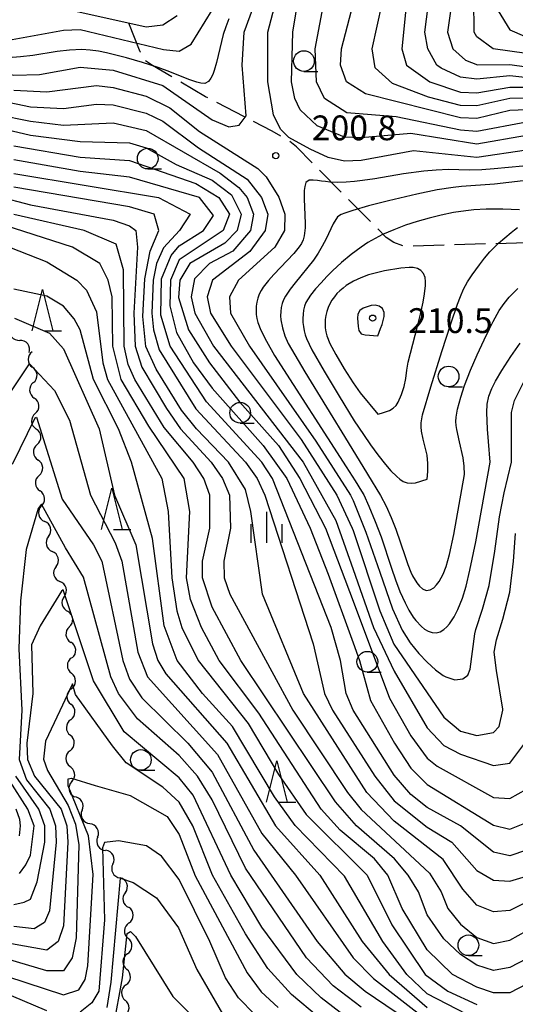
# Model space of a CAD drawing. Units: metres. Extents: x -46055 to -43747, y -141091 to -139373.
# Drawn here: x -44913 to -44853, y -140294 to -140174 of the extents above; entities that cross this region are included whole.
import ezdxf

# ---------------------------------------------------------------- set-up
doc = ezdxf.new("R2010")
doc.units = ezdxf.units.M
doc.header["$LTSCALE"] = 2.5
doc.layers.get('0').update_dxf_attribs({"linetype": 'CONTINUOUS'})
for name, color, linetype in [('2103000', 7, 'CONTINUOUS'), ('5102000', 7, 'CONTINUOUS'), ('6331000', 7, 'CONTINUOUS'), ('6332000', 7, 'CONTINUOUS'), ('6334000', 7, 'CONTINUOUS'), ('7101000', 7, 'CONTINUOUS'), ('7102000', 7, 'CONTINUOUS'), ('7312000', 7, 'CONTINUOUS')]:
    doc.layers.add(name, color=color, linetype=linetype)
doc.styles.add('Dm_Anotation', font='txt')

# ---------------------------------------------------------------- blocks, each defined once
blk = doc.blocks.new('633100')
at = {"color": 0, "linetype": 'ByBlock', "lineweight": -2}
blk.add_lwpolyline([(0, -0.5), (0.67, -0.5)], dxfattribs=at)
blk.add_circle((0, 0), 0.5, dxfattribs=at)
blk = doc.blocks.new('633200')
at = {"color": 0, "linetype": 'ByBlock', "lineweight": -2}
for points in [[(-0.5, -1), (0, 1), (0.5, -1)], [(0.08, -1), (0.92, -1)]]:
    blk.add_lwpolyline(points, dxfattribs=at)
blk = doc.blocks.new('731200')
at = {"color": 0, "linetype": 'ByBlock', "lineweight": -2}
blk.add_circle((0, 0), 0.15, dxfattribs=at)
blk = doc.blocks.new('633400')
at = {"color": 0, "linetype": 'ByBlock', "lineweight": -2}
for points in [[(0, -0.75), (0, 0.75)], [(-0.75, -0.75), (-0.75, 0.15)], [(0.75, -0.75), (0.75, 0.15)]]:
    blk.add_lwpolyline(points, dxfattribs=at)
blk = doc.blocks.new('DMDR_5102_0.375')
at = {"color": 0, "linetype": 'Continuous', "lineweight": -2}
blk.add_lwpolyline([(-1, 0, 0.535433), (1, 0)], format="xyb", dxfattribs=at)

msp = doc.modelspace()

# ---------------------------------------------------------------- linework, layer by layer
at = {"layer": '2103000', "linetype": 'Continuous'}
for points in [[(-44898.71, -140178.38), (-44900.08, -140174.91)], [(-44898.7, -140178.4), (-44898.71, -140178.38)], [(-44897.24, -140180.01), (-44898.08, -140179.47)], [(-44894.88, -140181.41), (-44897.24, -140180.01)], [(-44890.82, -140183.8), (-44893.8, -140182.04)], [(-44890.56, -140183.94), (-44890.82, -140183.8)], [(-44886.12, -140186.24), (-44889.45, -140184.51)], [(-44882.76, -140187.98), (-44885.01, -140186.81)], [(-44881.71, -140188.59), (-44882.76, -140187.98)], [(-44880.63, -140189.22), (-44880.63, -140189.22)], [(-44879.81, -140189.88), (-44880.63, -140189.22)], [(-44877.92, -140191.8), (-44879.81, -140189.88)], [(-44874.4, -140195.35), (-44877.04, -140192.69)], [(-44870.88, -140198.91), (-44873.52, -140196.24)], [(-44868.97, -140200.85), (-44870, -140199.8)], [(-44868.06, -140201.43), (-44868.97, -140200.85)], [(-44866.95, -140201.86), (-44868.06, -140201.43)], [(-44861.96, -140201.77), (-44865.71, -140201.88)], [(-44856.96, -140201.62), (-44860.71, -140201.73)], [(-44851.96, -140201.48), (-44855.71, -140201.59)]]:
    msp.add_lwpolyline(points, dxfattribs=at)
at = {"layer": '5102000', "linetype": 'Continuous'}
for points in [[(-44912.15, -140214.77), (-44912.15, -140214.77)], [(-44911.65, -140218.4), (-44911.65, -140218.4)], [(-44911.41, -140222.14), (-44911.41, -140222.14)], [(-44911.18, -140225.88), (-44911.18, -140225.88)], [(-44910.95, -140229.62), (-44910.95, -140229.62)], [(-44910.72, -140233.37), (-44910.72, -140233.37)], [(-44909.81, -140237), (-44909.81, -140237)], [(-44908.9, -140240.64), (-44908.9, -140240.64)], [(-44907.9, -140244.25), (-44907.9, -140244.25)], [(-44907.29, -140247.94), (-44907.29, -140247.94)], [(-44907.02, -140251.68), (-44907.02, -140251.68)], [(-44907.06, -140255.43), (-44907.06, -140255.43)], [(-44907.13, -140259.18), (-44907.13, -140259.18)], [(-44907.21, -140262.93), (-44907.21, -140262.93)], [(-44906.99, -140266.66), (-44906.99, -140266.66)], [(-44905.75, -140270.13), (-44905.75, -140270.13)], [(-44903.86, -140273.38), (-44903.86, -140273.38)], [(-44902.02, -140276.64), (-44902.02, -140276.64)], [(-44900.51, -140280.06), (-44900.51, -140280.06)], [(-44900.09, -140283.76), (-44900.09, -140283.76)], [(-44900.26, -140287.51), (-44900.26, -140287.51)], [(-44900.44, -140291.25), (-44900.44, -140291.25)]]:
    msp.add_lwpolyline(points, dxfattribs=at)
at = {"layer": '7101000', "flags": 128}
for points, elevation in [([(-44866.06, -140167.94), (-44867.06, -140178), (-44866.53, -140180), (-44863.69, -140182), (-44860, -140183.24), (-44858, -140183.32), (-44854, -140182.63), (-44852, -140182.65)], 190), ([(-44852, -140190.25), (-44858, -140191.15), (-44865.66, -140190.34), (-44872, -140191.53), (-44874, -140191.59), (-44876, -140191.17), (-44878.16, -140190.16), (-44880.74, -140188.74), (-44881.74, -140187.74), (-44882.6, -140186), (-44883.3, -140182), (-44883.27, -140176), (-44881.71, -140170)], 200), ([(-44914, -140183), (-44910, -140183.22), (-44904, -140182.44), (-44902, -140182.67), (-44898, -140183.74), (-44895.14, -140185.14), (-44891.54, -140188), (-44884.49, -140192.49), (-44883.48, -140193.48), (-44881.94, -140195.94), (-44881.21, -140198), (-44881.27, -140200), (-44882.42, -140202), (-44886.83, -140206), (-44887.92, -140208), (-44887.79, -140210), (-44885.5, -140214), (-44877.47, -140225.47), (-44873.28, -140232), (-44872.98, -140232.67), (-44871.42, -140236.5), (-44869.74, -140241.33), (-44868.2, -140245.75), (-44867.04, -140248.33), (-44866.06, -140249.87), (-44865.04, -140251.16), (-44864.01, -140252.23), (-44863, -140253.14), (-44862.06, -140253.82), (-44861.75, -140253.98), (-44860.68, -140254.33), (-44859.7, -140254.24), (-44859.11, -140253.78), (-44858.82, -140253.06), (-44858.24, -140248.77), (-44858.13, -140248.27), (-44857.31, -140245.79), (-44856.5, -140242.94), (-44855.84, -140238.79), (-44855.26, -140234.63), (-44854.7, -140231.72), (-44853.8, -140228), (-44853.81, -140222), (-44853.45, -140220.55), (-44852, -140217.67)], 200), ([(-44852, -140274.96), (-44854, -140275.64), (-44856, -140275.21), (-44860, -140272), (-44864, -140269.78), (-44866, -140268.24), (-44868, -140265.9), (-44872.96, -140258), (-44873.82, -140256), (-44874.51, -140252), (-44875.63, -140248), (-44882.7, -140230), (-44884, -140228), (-44890.7, -140220.7), (-44895.1, -140214), (-44896.22, -140210.22), (-44896.15, -140205.85), (-44894.99, -140203.01), (-44894, -140201.83), (-44891.06, -140200), (-44889.84, -140198.16), (-44891.55, -140196), (-44900, -140193.54), (-44906, -140192.86), (-44914, -140191.42)], 190), ([(-44852, -140291.17), (-44854, -140292.2), (-44856, -140292.22), (-44858, -140291.53), (-44860.94, -140290), (-44864, -140287.01), (-44867.02, -140282), (-44868.79, -140278), (-44870.37, -140276), (-44874.52, -140272.52), (-44876.82, -140270), (-44884.39, -140258.39), (-44889.16, -140252), (-44891.31, -140248), (-44892.63, -140244.63), (-44893.14, -140242), (-44892.7, -140234), (-44893.42, -140230), (-44897.67, -140223.67), (-44901.02, -140218), (-44902.02, -140214), (-44902.12, -140208), (-44902.59, -140206), (-44903.61, -140204), (-44906.9, -140202), (-44923.35, -140196.71)], 180), ([(-44914.16, -140228.25), (-44911.42, -140222.64), (-44911.28, -140222.59), (-44908.16, -140232.48), (-44904.36, -140238), (-44903.36, -140240), (-44900.82, -140252), (-44900, -140254.25), (-44898.51, -140256.51), (-44892.94, -140262), (-44890, -140265.53), (-44884.96, -140274.96), (-44877.33, -140286), (-44873.97, -140289.97), (-44871.5, -140292), (-44864, -140297.09)], 170), ([(-44914, -140281.54), (-44912.74, -140281.26), (-44912, -140280.89), (-44911.2, -140278.8), (-44910.25, -140274), (-44910.25, -140272), (-44910.99, -140270), (-44913.77, -140266)], 170), ([(-44884.85, -140294.85), (-44886.84, -140292.83), (-44888.41, -140290.41), (-44890.29, -140286), (-44894.01, -140278.52), (-44896.13, -140275.7), (-44897.96, -140274.43), (-44901.35, -140273.82), (-44903.05, -140274.01), (-44903.28, -140274.67), (-44903.05, -140283.38), (-44903.71, -140292), (-44904.57, -140293.43), (-44906, -140294.56)], 160), ([(-44910, -140294.39), (-44915.62, -140292), (-44922, -140289.9), (-44926, -140287.64), (-44930, -140284.02), (-44932, -140283.07), (-44934.78, -140283.22), (-44936.53, -140284.03), (-44944.32, -140289.33), (-44942.35, -140291.09), (-44938.23, -140294.55)], 160)]:
    msp.add_lwpolyline(points, dxfattribs=dict(at, elevation=elevation))
at = {"layer": '7101000', "elevation": 210, "flags": 128}
msp.add_lwpolyline([(-44869.64, -140211.83), (-44869.47, -140211.36), (-44869.32, -140210.88), (-44869.23, -140210.39), (-44869.22, -140209.89), (-44869.42, -140209.44), (-44869.82, -140209.15), (-44870.3, -140209.04), (-44870.8, -140209.08), (-44871.28, -140209.22), (-44871.75, -140209.4), (-44872.16, -140209.67), (-44872.39, -140210.11), (-44872.44, -140210.61), (-44872.37, -140211.61), (-44872.26, -140212.09), (-44871.98, -140212.49), (-44871.5, -140212.61), (-44870, -140212.73)], close=True, dxfattribs=at)
at = {"layer": '7102000', "flags": 128}
for points, elevation in [([(-44934, -140171.4), (-44925.74, -140176), (-44922, -140178.75), (-44920, -140179.85), (-44914, -140181.19), (-44910.89, -140181.11), (-44906, -140180.22), (-44902, -140180.58), (-44896, -140182.46), (-44890, -140186.59), (-44888, -140187.46), (-44886.76, -140187.24), (-44885.89, -140186.11), (-44886.38, -140180), (-44886.15, -140176), (-44881.04, -140162)], 202), ([(-44852, -140185.37), (-44854, -140185.47), (-44858, -140186.44), (-44860, -140186.37), (-44871.47, -140183.47), (-44873.78, -140182), (-44874.48, -140180), (-44874.38, -140178), (-44872.22, -140169.78)], 194), ([(-44850, -140181.72), (-44854, -140181.27), (-44858, -140181.68), (-44860, -140181.42), (-44862.33, -140180.33), (-44862.84, -140180), (-44863.95, -140178), (-44864.28, -140176), (-44863.54, -140170)], 188), ([(-44852, -140188.5), (-44858, -140189.56), (-44866, -140188.25), (-44872, -140188.78), (-44874, -140188.68), (-44877.31, -140187.31), (-44879.38, -140185.38), (-44880.01, -140184.01), (-44880.42, -140182), (-44880.28, -140176), (-44879.53, -140171.53)], 198), ([(-44852, -140186.88), (-44858, -140188.01), (-44860, -140187.86), (-44867.78, -140186.22), (-44873.74, -140185.74), (-44876.45, -140184), (-44877.4, -140182), (-44877.54, -140178), (-44876.45, -140172)], 196), ([(-44860.97, -140172), (-44861.54, -140176), (-44860.89, -140178), (-44859.37, -140179.37), (-44857.94, -140179.94), (-44854, -140179.91), (-44850, -140180.46)], 186), ([(-44852, -140178.59), (-44856.02, -140178.02), (-44858, -140176.56), (-44858.34, -140176), (-44858.35, -140172)], 184), ([(-44928, -140172.61), (-44920, -140176.42), (-44918, -140177.05), (-44916, -140177.22), (-44908, -140175.75), (-44906, -140175.69), (-44895.91, -140178.09), (-44894, -140178.31), (-44892.54, -140177.46), (-44890, -140173.34)], 206), ([(-44852, -140183.96), (-44854, -140184), (-44858, -140184.89), (-44860, -140184.85), (-44863.87, -140183.87), (-44868.19, -140182.19), (-44870.32, -140180.32), (-44870.68, -140178), (-44869.47, -140172.53)], 192), ([(-44855.41, -140173.41), (-44854, -140175.72), (-44848.7, -140178)], 182), ([(-44888, -140174.4), (-44888.37, -140175.33), (-44888.69, -140176.27), (-44889.51, -140179.67), (-44889.77, -140180.64), (-44889.94, -140181.11), (-44890.16, -140181.56), (-44890.45, -140181.96), (-44890.89, -140182.19), (-44891.38, -140182.15), (-44891.87, -140182.04), (-44892.82, -140181.73), (-44895.13, -140180.78), (-44896.54, -140180.26), (-44898.44, -140179.65), (-44900.37, -140179.1), (-44901.82, -140178.72), (-44902.79, -140178.5), (-44903.78, -140178.31), (-44904.76, -140178.17), (-44905.76, -140178.1), (-44907.26, -140178.16), (-44908.75, -140178.33), (-44911.71, -140178.8), (-44913.2, -140178.99), (-44914.7, -140179.08)], 204), ([(-44894.25, -140174), (-44896, -140175.13), (-44898, -140175.37), (-44906.49, -140173.51)], 208), ([(-44918, -140183.78), (-44912, -140185.03), (-44908, -140185.21), (-44904, -140184.7), (-44902, -140184.8), (-44898, -140185.79), (-44896, -140186.75), (-44891.65, -140190), (-44885.78, -140193.78), (-44884.03, -140196), (-44883.47, -140197.47), (-44883.29, -140198), (-44883.61, -140200), (-44885.46, -140202.54), (-44889.97, -140206), (-44890.63, -140208), (-44890.21, -140210), (-44887.71, -140214), (-44879.26, -140225.26), (-44874.95, -140232), (-44873.08, -140236), (-44872.98, -140236.29), (-44869.73, -140246), (-44868.04, -140250.04), (-44862, -140258.85), (-44860, -140260.54), (-44858, -140261.09), (-44856, -140260.73), (-44855.29, -140260), (-44854.85, -140258), (-44854.87, -140257.9), (-44855.64, -140253.22), (-44855.9, -140251), (-44855.64, -140249.5), (-44854.86, -140247), (-44854.03, -140243.75), (-44853.59, -140240), (-44853.34, -140236.65)], 198), ([(-44916, -140185.97), (-44912, -140186.76), (-44908, -140187.23), (-44902, -140186.98), (-44898, -140187.87), (-44889.06, -140193.06), (-44886.8, -140194.8), (-44885.77, -140196), (-44885, -140198), (-44885.38, -140200), (-44887.53, -140202.47), (-44890.32, -140204), (-44892.17, -140205.83), (-44892.57, -140208), (-44892.11, -140210), (-44889.85, -140214), (-44879.02, -140228), (-44875.07, -140235.07), (-44872.98, -140241), (-44870.5, -140248), (-44868, -140253.32), (-44864, -140260.14), (-44862, -140262.28), (-44860, -140263.35), (-44856, -140264.73), (-44854, -140264.44), (-44852.2, -140262)], 196), ([(-44918, -140187.06), (-44912, -140188.46), (-44906, -140189.24), (-44900, -140189.38), (-44898, -140189.97), (-44894.37, -140192), (-44890, -140193.89), (-44887.69, -140195.69), (-44886.52, -140198), (-44886.98, -140200), (-44888.48, -140201.52), (-44892.7, -140204), (-44893.93, -140206), (-44894.09, -140208.09), (-44892.88, -140212), (-44890.33, -140216), (-44886.7, -140220.7), (-44882, -140226.01), (-44879.41, -140230), (-44876.32, -140236), (-44872.98, -140244.85), (-44868.56, -140256.56), (-44866, -140261.12), (-44864, -140263.83), (-44862.79, -140264.79), (-44856, -140268.57), (-44854, -140268.72), (-44852, -140267.56)], 194), ([(-44914, -140189.76), (-44906, -140191.1), (-44900, -140191.5), (-44892, -140194.32), (-44889.19, -140196), (-44887.94, -140198), (-44888.7, -140200), (-44894, -140203.53), (-44895.07, -140206), (-44895.12, -140209.12), (-44894.32, -140212.32), (-44892.26, -140216), (-44890, -140219.07), (-44883.83, -140226), (-44881, -140230), (-44878.15, -140236), (-44876, -140241.56), (-44872.98, -140249.89), (-44872.21, -140252), (-44870.86, -140256.86), (-44867.98, -140262.02), (-44866, -140265.04), (-44864, -140267.03), (-44856, -140271.92), (-44854, -140272.43), (-44852, -140271.6)], 192), ([(-44852.44, -140192.19), (-44855.92, -140192.52), (-44857.42, -140192.63), (-44858.92, -140192.68), (-44861.42, -140192.62), (-44862.91, -140192.67), (-44864.41, -140192.8), (-44866.89, -140193.13), (-44870.33, -140193.73), (-44871.82, -140193.95), (-44872.81, -140194.07), (-44873.81, -140194.16), (-44874.81, -140194.2), (-44875.8, -140194.15), (-44876.3, -140194.08), (-44876.79, -140194.01), (-44877.29, -140193.95), (-44877.79, -140193.91), (-44878.29, -140193.9), (-44878.67, -140194.18), (-44878.82, -140194.65), (-44878.88, -140195.15), (-44878.9, -140196.15), (-44878.8, -140198.15), (-44878.76, -140199.15), (-44878.76, -140199.65), (-44878.87, -140200.64), (-44879.01, -140201.12), (-44879.23, -140201.57), (-44879.5, -140201.98), (-44880.13, -140202.76), (-44882.55, -140205.3), (-44883.21, -140206.04), (-44883.83, -140206.83), (-44884.09, -140207.25), (-44884.32, -140207.7), (-44884.5, -140208.16), (-44884.63, -140208.65), (-44884.7, -140209.14), (-44884.71, -140209.64), (-44884.68, -140210.14), (-44884.6, -140210.63), (-44884.48, -140211.12), (-44884.12, -140212.05), (-44883.45, -140213.39), (-44882.46, -140215.13), (-44873.82, -140228.59), (-44872.74, -140230.28), (-44871.94, -140231.54), (-44871.68, -140231.97), (-44871.05, -140233.33), (-44870.29, -140235.18), (-44869.58, -140237.05), (-44868.33, -140240.85), (-44867.84, -140242.27), (-44867.3, -140243.67), (-44866.68, -140245.03), (-44866.22, -140245.92), (-44865.69, -140246.77), (-44865.39, -140247.17), (-44864.71, -140247.9), (-44864.32, -140248.21), (-44863.88, -140248.45), (-44863.41, -140248.61), (-44862.91, -140248.65), (-44862.43, -140248.53), (-44862, -140248.28), (-44861.62, -140247.95), (-44861.3, -140247.57), (-44860.75, -140246.73), (-44860.3, -140245.84), (-44859.73, -140244.45), (-44859.3, -140243.02), (-44858.84, -140241.07), (-44858.14, -140237.64), (-44856.41, -140228), (-44856.61, -140225.51), (-44856.72, -140224.01), (-44856.8, -140222.01), (-44856.76, -140221.01), (-44856.54, -140220.04), (-44856.2, -140219.1), (-44855.75, -140218.21), (-44854.98, -140216.92), (-44853.9, -140215.24), (-44852.75, -140213.6)], 202), ([(-44914, -140193.09), (-44896.51, -140196), (-44892.69, -140198), (-44893.97, -140200), (-44895.91, -140202.09), (-44896.76, -140204), (-44897.16, -140206), (-44897.31, -140210), (-44897.13, -140212), (-44896.43, -140214.43), (-44892, -140221.55), (-44885.97, -140228), (-44884.58, -140230), (-44883.64, -140232), (-44877.82, -140250), (-44876.43, -140256), (-44875.48, -140258), (-44870.34, -140266), (-44868, -140268.99), (-44864, -140272.19), (-44861.02, -140274), (-44858, -140277.4), (-44856, -140278.58), (-44854, -140278.7), (-44852, -140278.1)], 188), ([(-44850, -140280.24), (-44854, -140282.24), (-44856, -140282.42), (-44858, -140281.62), (-44859.68, -140279.68), (-44862.07, -140276.07), (-44868, -140271.46), (-44871.3, -140268), (-44878.98, -140256), (-44883.92, -140244), (-44885.32, -140234), (-44886, -140231.31), (-44888.06, -140228), (-44891.92, -140224), (-44893.71, -140221.71), (-44896.78, -140216.78), (-44898.02, -140214.02), (-44898.39, -140210.39), (-44898.15, -140205.85), (-44897.53, -140202.47), (-44896.45, -140200), (-44897.05, -140198), (-44900, -140197.14), (-44914, -140194.75)], 186), ([(-44852.39, -140193.98), (-44855.87, -140194.37), (-44859.85, -140194.68), (-44860.85, -140194.77), (-44862.82, -140195.08), (-44865.27, -140195.58), (-44868.68, -140196.39), (-44871.1, -140197.01), (-44873.02, -140197.56), (-44873.5, -140197.71), (-44873.97, -140197.88), (-44874.43, -140198.07), (-44874.84, -140198.35), (-44875.38, -140199.19), (-44876.24, -140200.99), (-44876.7, -140201.88), (-44877.21, -140202.74), (-44877.77, -140203.57), (-44879.96, -140206.3), (-44880.57, -140207.1), (-44881.13, -140207.92), (-44881.38, -140208.36), (-44881.57, -140208.82), (-44881.68, -140209.3), (-44881.73, -140209.8), (-44881.74, -140210.3), (-44881.71, -140210.8), (-44881.53, -140211.78), (-44881.24, -140212.74), (-44880.82, -140213.64), (-44878.8, -140217.1), (-44873.58, -140225.63), (-44871.23, -140229.46), (-44869.67, -140232.03), (-44868.97, -140233.35), (-44868.35, -140234.72), (-44867.8, -140236.11), (-44866.69, -140239.43), (-44866.36, -140240.38), (-44866, -140241.31), (-44865.79, -140241.76), (-44865.28, -140242.62), (-44864.96, -140243.01), (-44864.59, -140243.33), (-44864.13, -140243.53), (-44863.64, -140243.46), (-44863.22, -140243.2), (-44862.87, -140242.84), (-44862.57, -140242.44), (-44862.09, -140241.57), (-44861.72, -140240.64), (-44861.31, -140239.2), (-44860.78, -140236.75), (-44859.49, -140229.49), (-44859.53, -140228.49), (-44859.66, -140227.5), (-44860.1, -140225.55), (-44860.41, -140224.08), (-44860.49, -140223.59), (-44860.53, -140223.09), (-44860.52, -140222.59), (-44860.35, -140221.6), (-44859.95, -140220.16), (-44859.48, -140218.74), (-44858.76, -140216.87), (-44857.97, -140215.03), (-44857.13, -140213.22), (-44856.48, -140211.87), (-44856.02, -140210.98), (-44855.29, -140209.67), (-44854.72, -140208.84), (-44854.09, -140208.07), (-44853.75, -140207.7), (-44853.03, -140207.01)], 204), ([(-44916, -140195.83), (-44912, -140196.87), (-44902, -140198.75), (-44900, -140199.44), (-44899.25, -140200), (-44899.03, -140202), (-44899.49, -140210), (-44899.34, -140214), (-44898.52, -140216.52), (-44895.54, -140221.54), (-44893.84, -140224), (-44890.15, -140228), (-44888.77, -140230), (-44887.93, -140232), (-44887.78, -140236), (-44888.6, -140240), (-44888.57, -140242), (-44887.88, -140244), (-44880.28, -140258), (-44873.63, -140268), (-44872, -140270.04), (-44863.73, -140277.73), (-44862.31, -140280), (-44861.5, -140282), (-44860, -140283.91), (-44858, -140285.53), (-44856, -140286.24), (-44854, -140285.84), (-44852, -140284.72)], 184), ([(-44852, -140288.09), (-44854, -140289.16), (-44856, -140289.53), (-44858, -140288.85), (-44860, -140287.58), (-44862, -140285.68), (-44864, -140282.8), (-44865.08, -140280), (-44866.33, -140278), (-44867.96, -140276), (-44872.55, -140272), (-44875.12, -140269.12), (-44886.56, -140252), (-44890, -140245.55), (-44891.18, -140242), (-44891.18, -140240), (-44890.31, -140236), (-44890.29, -140232), (-44891.01, -140230), (-44892.3, -140228), (-44895.81, -140223.81), (-44899.38, -140218), (-44900.18, -140216.18), (-44900.67, -140214), (-44900.73, -140204.73), (-44901.63, -140201.63), (-44905.51, -140200), (-44914, -140198.05)], 182), ([(-44852.86, -140197.5), (-44854.86, -140197.42), (-44856.86, -140197.41), (-44858.36, -140197.5), (-44859.35, -140197.6), (-44860.84, -140197.83), (-44862.31, -140198.12), (-44863.76, -140198.48), (-44865.21, -140198.9), (-44866.63, -140199.36), (-44868.04, -140199.89), (-44869.41, -140200.49), (-44870.3, -140200.94), (-44871.17, -140201.44), (-44872, -140201.99), (-44873.2, -140202.89), (-44874.36, -140203.85), (-44875.46, -140204.87), (-44876.16, -140205.57), (-44876.85, -140206.3), (-44877.51, -140207.05), (-44878.13, -140207.83), (-44878.42, -140208.24), (-44878.67, -140208.68), (-44878.84, -140209.15), (-44878.96, -140209.63), (-44879.03, -140210.13), (-44879.06, -140210.63), (-44879.04, -140211.13), (-44878.99, -140211.62), (-44878.89, -140212.11), (-44878.77, -140212.6), (-44878.61, -140213.07), (-44877.95, -140214.42), (-44876.46, -140217.02), (-44874.67, -140220.03), (-44872.83, -140223.01), (-44871.73, -140224.68), (-44870.88, -140225.91), (-44869.99, -140227.12), (-44869.06, -140228.29), (-44868.4, -140229.05), (-44867.7, -140229.76), (-44867.32, -140230.08), (-44866.9, -140230.36), (-44866.43, -140230.51), (-44865.93, -140230.55), (-44865.43, -140230.51), (-44864, -140230.08), (-44863.92, -140229.16), (-44863.92, -140228.16), (-44864.03, -140227.17), (-44864.5, -140225.23), (-44864.7, -140224.25), (-44864.75, -140223.75), (-44864.75, -140223.25), (-44864.56, -140222.27), (-44863.58, -140218.91), (-44862.24, -140214.61), (-44861.16, -140211.28), (-44860.34, -140208.92), (-44859.99, -140207.99), (-44859.6, -140207.07), (-44859.12, -140206.19), (-44858.57, -140205.35), (-44857.7, -140204.13), (-44857.09, -140203.34), (-44856.44, -140202.58), (-44855.38, -140201.52), (-44853.86, -140200.23), (-44853.46, -140199.92), (-44853.07, -140199.61)], 206), ([(-44917.77, -140200.75), (-44910, -140203.76), (-44906.39, -140206), (-44905.22, -140207.22), (-44904, -140209.84), (-44903.25, -140216), (-44902.66, -140218), (-44896.1, -140230), (-44895.34, -140234), (-44894.91, -140242), (-44894.28, -140246), (-44893.69, -140248), (-44891.71, -140252), (-44885.65, -140259.65), (-44882, -140265.8), (-44878.65, -140270.65), (-44871.26, -140278), (-44868.3, -140284), (-44864.24, -140290), (-44861.52, -140292), (-44858, -140293.62)], 178), ([(-44858, -140295.43), (-44864, -140292.32), (-44866.46, -140290), (-44869.39, -140286), (-44874, -140278.09), (-44879.99, -140271.99), (-44882.49, -140268.49), (-44887.55, -140260), (-44891.2, -140256), (-44894.24, -140252), (-44895.82, -140247.82), (-44897.24, -140237.24), (-44899.78, -140228), (-44901.34, -140224), (-44904.36, -140218), (-44905.99, -140211.99), (-44906.69, -140210.69), (-44908, -140209.16), (-44910, -140207.94), (-44914, -140207.08)], 176), ([(-44913.92, -140210.58), (-44909.69, -140212.4), (-44908, -140214.29), (-44903.7, -140224), (-44901.83, -140232), (-44899.26, -140238), (-44897.25, -140250), (-44896.6, -140252), (-44895.62, -140253.62), (-44888.23, -140262), (-44882.37, -140272), (-44876.99, -140278), (-44871.89, -140286), (-44868.61, -140290), (-44864, -140293.99)], 174), ([(-44914.92, -140220.34), (-44912.1, -140216.11), (-44909.07, -140219.33), (-44907.26, -140222.95), (-44904.75, -140232), (-44901.76, -140237.76), (-44900.96, -140240), (-44899, -140251), (-44897.83, -140254), (-44889.39, -140263.39), (-44884, -140272.95), (-44879.94, -140278), (-44872.97, -140288), (-44870.49, -140290.49), (-44864, -140295.54)], 172), ([(-44872, -140293.96), (-44875.39, -140291.39), (-44878.62, -140288), (-44886, -140277.14), (-44890, -140268.87), (-44891.79, -140266), (-44894, -140263.51), (-44899.05, -140259.05), (-44901.35, -140256), (-44902.29, -140254), (-44905.58, -140241.93), (-44907.77, -140238.36), (-44910.65, -140233.09), (-44911.08, -140233.62), (-44912.52, -140238.58), (-44913.19, -140244.81), (-44913.39, -140250.61), (-44913.03, -140258), (-44913.37, -140264), (-44912.46, -140266.46), (-44909.66, -140270), (-44908.95, -140272), (-44908.9, -140274), (-44909.71, -140282.29), (-44910.28, -140283.72), (-44911.53, -140284.47), (-44914, -140284.2)], 168), ([(-44874, -140295.01), (-44876.83, -140292.83), (-44879.78, -140290), (-44884, -140284.28), (-44887.77, -140278), (-44892.3, -140268.3), (-44894, -140266.21), (-44900.66, -140260.66), (-44904.36, -140254.48), (-44908.04, -140243.45), (-44908.25, -140243.61), (-44910.81, -140247.82), (-44911.87, -140250.13), (-44911.71, -140256), (-44912.42, -140262), (-44912.37, -140264), (-44911.49, -140266), (-44908.29, -140270), (-44907.58, -140272), (-44907.49, -140274), (-44908, -140284.12), (-44908.64, -140286), (-44910, -140287.05), (-44914.28, -140286.28)], 166), ([(-44877.16, -140295.16), (-44880.42, -140292.42), (-44883.29, -140289.29), (-44886, -140285.06), (-44889.98, -140277.98), (-44892.35, -140272), (-44894, -140269.15), (-44896, -140267.32), (-44900.4, -140264.4), (-44902.09, -140262.33), (-44906.54, -140256.11), (-44906.92, -140254.84), (-44908.45, -140258.1), (-44910.16, -140261.78), (-44910.41, -140263.96), (-44909.92, -140265.32), (-44907.44, -140269.56), (-44906.53, -140271.83), (-44906.14, -140274.31), (-44906.45, -140285.55), (-44906.93, -140288), (-44908, -140289.56), (-44910, -140289.55), (-44917.39, -140287.39)], 164), ([(-44921.7, -140288), (-44908, -140292.45), (-44906.16, -140291.84), (-44905.39, -140290.61), (-44905.06, -140288.94), (-44904.41, -140277.91), (-44904.98, -140273.21), (-44907.43, -140267.17), (-44907.43, -140266.33), (-44907.01, -140266.23), (-44904.18, -140267.13), (-44899.94, -140268.35), (-44895.47, -140270.89), (-44894, -140273.06), (-44892.07, -140278.07), (-44885.8, -140289.8), (-44884.08, -140292.08), (-44882.02, -140294)], 162), ([(-44913.31, -140277.78), (-44912.54, -140276.74), (-44912, -140275.55), (-44911.55, -140272), (-44912.33, -140270), (-44914.52, -140266.52)], 172), ([(-44913.33, -140273.23), (-44913.18, -140272), (-44913.28, -140271.26), (-44913.74, -140270)], 174), ([(-44902.7, -140294), (-44902.25, -140290.92), (-44901.12, -140278.36), (-44899.56, -140278.87), (-44896.74, -140280.71), (-44894.1, -140284.37), (-44891.89, -140289.4), (-44888.77, -140294.77)], 158), ([(-44901.93, -140296.38), (-44900.86, -140290.41), (-44900.3, -140285.02), (-44899.9, -140284.8), (-44899.3, -140285.39), (-44894.77, -140292.65), (-44890.42, -140296.99)], 156)]:
    msp.add_lwpolyline(points, dxfattribs=dict(at, elevation=elevation))
at = {"layer": '7102000', "elevation": 208, "flags": 128}
msp.add_lwpolyline([(-44869.52, -140222.09), (-44868.58, -140221.75), (-44868.14, -140221.5), (-44867.77, -140221.17), (-44867.52, -140220.74), (-44867.13, -140219.82), (-44866.81, -140218.87), (-44866.58, -140217.9), (-44866.47, -140216.9), (-44866.31, -140215.92), (-44865.19, -140211.56), (-44864.83, -140210.1), (-44864.51, -140208.64), (-44864.34, -140207.65), (-44864.23, -140206.66), (-44864.22, -140206.16), (-44864.27, -140205.66), (-44864.45, -140205.2), (-44864.77, -140204.82), (-44865.2, -140204.57), (-44865.69, -140204.47), (-44866.19, -140204.47), (-44867.18, -140204.56), (-44869.16, -140204.88), (-44870.14, -140205.09), (-44871.1, -140205.36), (-44872.04, -140205.7), (-44872.94, -140206.13), (-44873.79, -140206.66), (-44874.19, -140206.96), (-44874.57, -140207.28), (-44874.93, -140207.63), (-44875.24, -140208.02), (-44875.53, -140208.43), (-44875.77, -140208.87), (-44875.98, -140209.32), (-44876.15, -140209.79), (-44876.27, -140210.27), (-44876.35, -140210.77), (-44876.36, -140211.27), (-44876.33, -140211.77), (-44876.26, -140212.26), (-44876.14, -140212.75), (-44875.77, -140213.67), (-44875.06, -140215), (-44874.05, -140216.72), (-44872.98, -140218.41), (-44872.12, -140219.64), (-44870, -140222.21)], close=True, dxfattribs=at)

# ---------------------------------------------------------------- block references
at = {"layer": '5102000', "linetype": 'Continuous', "xscale": 0.9375, "yscale": 0.9375, "zscale": 0.9375}
for p, rotation in [((-44913.87, -140212.54), 307.9321172069489), ((-44912.72, -140214.02), 127.9321172069489), ((-44911.78, -140215.59), 269.8827020428812), ((-44911.7, -140217.46), 93.52827106212348), ((-44911.59, -140219.33), 273.5282710621235), ((-44911.47, -140221.2), 93.52827106212348), ((-44911.36, -140223.07), 273.5282710621235), ((-44911.24, -140224.95), 93.52827106212348), ((-44911.13, -140226.82), 273.5282710621235), ((-44911.01, -140228.69), 93.52827106212348), ((-44910.9, -140230.56), 273.5282710621235), ((-44910.78, -140232.43), 93.52827106212348), ((-44910.5, -140234.28), 284.1415143915701), ((-44910.04, -140236.1), 104.1415143915701), ((-44909.58, -140237.91), 284.1415143915701), ((-44909.13, -140239.73), 104.1415143915701), ((-44908.67, -140241.55), 284.1415143915701), ((-44908.17, -140243.36), 107.1852723339154), ((-44907.66, -140245.16), 284.8159276248544), ((-44907.38, -140247.01), 95.3838992317565), ((-44907.2, -140248.88), 275.3838992317565), ((-44907.02, -140250.74), 95.52628058336094), ((-44907.03, -140252.62), 269.814863931702), ((-44907.04, -140254.49), 88.88317767556924), ((-44907.08, -140256.37), 268.8831776755693), ((-44907.11, -140258.24), 88.88317767556924), ((-44907.15, -140260.12), 268.8831776755693), ((-44907.19, -140261.99), 88.88317767556924), ((-44907.22, -140263.87), 269.0299367373195), ((-44907.15, -140265.73), 99.63546652770764), ((-44906.83, -140267.58), 280.1825600039771), ((-44906.22, -140269.32), 120.1239775788101), ((-44905.28, -140270.94), 300.1239775788101), ((-44904.34, -140272.57), 120.1239775788101), ((-44903.39, -140274.19), 300.1239775788101), ((-44902.45, -140275.81), 117.2097351850133), ((-44901.6, -140277.48), 297.2097351850132), ((-44900.81, -140279.18), 109.9876917104033), ((-44900.29, -140280.98), 283.5235463955622), ((-44900.07, -140282.82), 89.81489139642466), ((-44900.13, -140284.7), 267.2915868866834), ((-44900.22, -140286.57), 87.29158688668332), ((-44900.31, -140288.44), 267.2915868866834), ((-44900.4, -140290.32), 87.29158688668332), ((-44900.48, -140292.19), 267.2915868866834), ((-44900.57, -140294.06), 87.29158688668332)]:
    msp.add_blockref('DMDR_5102_0.375', p, dxfattribs=dict(at, rotation=rotation))
at = {"layer": '6331000', "xscale": 2.5, "yscale": 2.5, "zscale": 2.5}
for p in [(-44878.92, -140179.49), (-44897.81, -140191.29), (-44861.42, -140217.65), (-44886.63, -140222.04), (-44871.25, -140252.16), (-44898.64, -140264.04), (-44859.03, -140286.46)]:
    msp.add_blockref('633100', p, dxfattribs=at)
at = {"layer": '6332000', "xscale": 2.5, "yscale": 2.5, "zscale": 2.5}
for p in [(-44910.52, -140209.61), (-44902.14, -140233.67), (-44882.2, -140266.66)]:
    msp.add_blockref('633200', p, dxfattribs=at)
at = {"layer": '6334000', "xscale": 2.5, "yscale": 2.5, "zscale": 2.5}
msp.add_blockref('633400', (-44883.41, -140235.91), dxfattribs=at)
at = {"layer": '7312000', "xscale": 2.5, "yscale": 2.5, "zscale": 2.5}
for p in [(-44882.32, -140190.94, 200.77), (-44870.61, -140210.59, 210.49)]:
    msp.add_blockref('731200', p, dxfattribs=at)

# ---------------------------------------------------------------- texts
at = {"layer": '7312000', "style": 'Dm_Anotation'}
for s, p in [('200.8', (-44877.98, -140189.07)), ('210.5', (-44866.31, -140212.39))]:
    msp.add_text(s, height=3, dxfattribs=at).set_placement(p)

doc.saveas('drawing.dxf')
